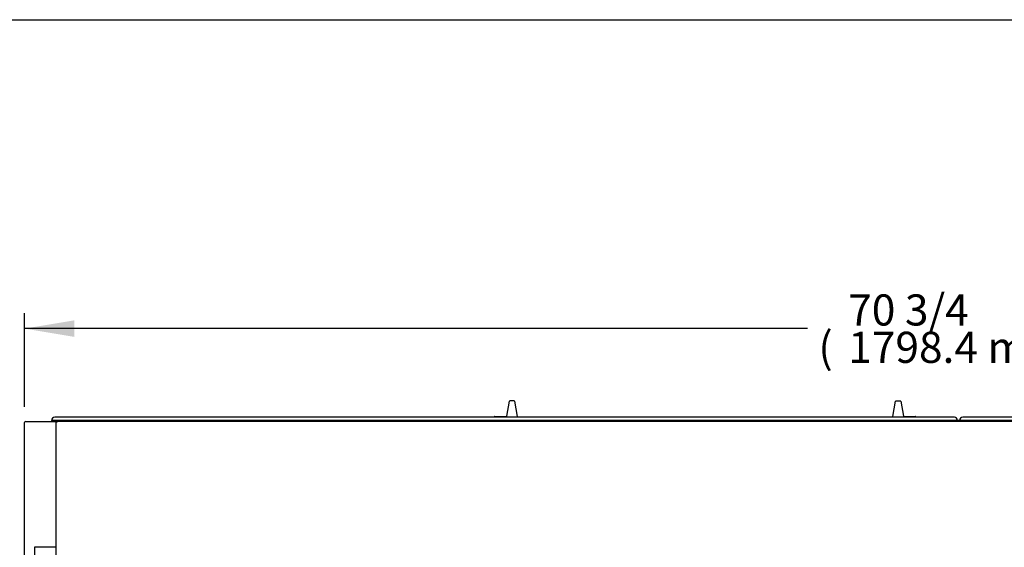
# Model space of a CAD drawing. Units: millimetres. Extents: x 0 to 5277, y 0 to 3323.
# Drawn here: x 1764 to 2712, y 2814 to 3323 of the extents above; entities that cross this region are included whole.
import ezdxf
from ezdxf.enums import TextEntityAlignment as Align

# ---------------------------------------------------------------- set-up
doc = ezdxf.new("R2010")
doc.units = ezdxf.units.MM
for name, color, linetype in [('ABS-문손잡이-120', 7, 'Continuous'), ('Default', 7, 'Continuous'), ('TOM-72L-UFD-2S-중', 7, 'Continuous'), ('TOM-72L-UFD-뒷벽외부', 7, 'Continuous'), ('TOM-72L-UFD-문틀상하', 7, 'Continuous'), ('TOM-72L-UFD-상부커버', 7, 'Continuous'), ('TOM-L-UF-2S-측판유리', 7, 'Continuous'), ('TOM-L-UF-2S-측판좌-', 7, 'Continuous'), ('TOM-L-UFD-2S-문틀좌', 7, 'Continuous')]:
    doc.layers.add(name, color=color, linetype=linetype)
doc.styles.add('SEACAD_Arial', font='arial.ttf')

# ---------------------------------------------------------------- blocks, each defined once
blk = doc.blocks.new('SE3')
at = {"layer": 'ABS-문손잡이-120', "color": 7, "linetype": 'Continuous'}
for p, q in [((-1833.91, 4019.68), (-1833.88, 4019.68)), ((-1829.86, 4019.68), (-1833.88, 4019.68)), ((-1829.86, 4019.68), (-1829.84, 4019.68)), ((-1462.12, 4019.68), (-1458.05, 4019.68)), ((-1836.86, 4005.06), (-1834.35, 4019.31)), ((-1829.39, 4019.31), (-1826.79, 4004.56)), ((-1465.17, 4004.56), (-1462.57, 4019.31)), ((-1457.61, 4019.31), (-1455.1, 4005.06)), ((-1848.93, 4003.93), (-1848.93, 4004.23)), ((-1848.48, 4004.68), (-1837.31, 4004.68)), ((-1826.79, 4004.56), (-1826.68, 4003.93)), ((-1465.28, 4003.93), (-1465.17, 4004.56)), ((-1454.65, 4004.68), (-1443.48, 4004.68)), ((-1443.03, 4004.23), (-1443.03, 4003.93))]:
    blk.add_line(p, q, dxfattribs=at)
for centre, start, end in [((-1833.91, 4019.23), 90, 170), ((-1829.84, 4019.23), 10, 90), ((-1462.12, 4019.23), 90, 170), ((-1458.05, 4019.23), 10, 90), ((-1848.48, 4004.23), 90, 180), ((-1837.31, 4005.13), 270, 314.04753), ((-1837.31, 4005.13), 314.04753, 350), ((-1454.65, 4005.13), 190, 225.95247), ((-1454.65, 4005.13), 225.95247, 270), ((-1443.48, 4004.23), 0, 90)]:
    blk.add_arc(centre, 0.451, start, end, dxfattribs=at)
at = {"layer": 'TOM-72L-UFD-2S-중', "color": 7, "linetype": 'Continuous'}
blk.add_line((-1398.14, 4000.83), (-1405.72, 4000.83), dxfattribs=at)
for centre, start, end in [((-1405.72, 3999.82), 90, 173.74746), ((-1398.14, 3999.82), 6.25254, 90)]:
    blk.add_arc(centre, 1.01, start, end, dxfattribs=at)
at = {"layer": 'TOM-72L-UFD-뒷벽외부', "color": 7, "linetype": 'Continuous'}
blk.add_arc((-2269.82, 3999.12), 0.81, 135, 156.6499, dxfattribs=at)
at = {"layer": 'TOM-72L-UFD-문틀상하', "color": 7, "linetype": 'Continuous'}
for p, q in [((-1402.93, 4000.93), (-2275.13, 4000.93)), ((-1405.93, 4003.93), (-2272.13, 4003.93)), ((-2270.13, 4000.83), (-2270.13, 3999.87)), ((-1407.93, 3999.93), (-1407.93, 4000.83)), ((-528.73, 4000.93), (-1400.93, 4000.93)), ((-531.73, 4003.93), (-1397.93, 4003.93)), ((-1395.93, 4000.83), (-1395.93, 3999.93))]:
    blk.add_line(p, q, dxfattribs=at)
for centre, radius, start, end in [((-2272.13, 4000.93), 3, 90, 180), ((-2270.23, 4000.83), 0.1, 0, 90), ((-1407.83, 4000.83), 0.1, 90, 180), ((-1405.93, 4000.93), 3, 0, 90), ((-1397.93, 4000.93), 3, 90, 180), ((-1396.03, 4000.83), 0.1, 0, 90)]:
    blk.add_arc(centre, radius, start, end, dxfattribs=at)
at = {"layer": 'TOM-72L-UFD-상부커버', "color": 7, "linetype": 'Continuous'}
for p, q in [((-2270.63, 3570.41), (-2270.63, 3999.12)), ((-2270.39, 3999.12), (-2270.63, 3999.12)), ((-2270.63, 3999.12), (-2270.63, 3999.12)), ((-2269.83, 3999.13), (-2270.39, 3999.7)), ((-2269.82, 3999.12), (-2270.39, 3999.12)), ((-534.04, 3999.93), (-2269.82, 3999.93)), ((-2269.82, 3999.12), (-2269.82, 3999.93))]:
    blk.add_line(p, q, dxfattribs=at)
for centre, radius, start, end in [((-2269.82, 3999.12), 0.814, 135.12732, 179.87268), ((-2270.41, 3996.15), 2.98, 89.61003, 94.18215), ((-2269.82, 3999.12), 0.81, 90, 135), ((-2269.82, 3999.12), 0.01, 90, 135), ((-2269.82, 3999.12), 0.0101, 135.23597, 179.76403)]:
    blk.add_arc(centre, radius, start, end, dxfattribs=at)
at = {"layer": 'TOM-L-UF-2S-측판유리', "color": 7, "linetype": 'Continuous'}
for p, q in [((-2290.42, 3878.65), (-2291.13, 3878.65)), ((-2271.84, 3878.65), (-2290.42, 3878.65)), ((-2271.13, 3878.65), (-2271.84, 3878.65)), ((-2271.13, 3878.65), (-2271.12, 3878.65)), ((-2271.12, 3878.65), (-2270.63, 3878.65))]:
    blk.add_line(p, q, dxfattribs=at)
at = {"layer": 'TOM-L-UF-2S-측판좌-', "color": 7, "linetype": 'Continuous'}
for p, q in [((-2301.13, 3868.15), (-2301.13, 3998.93)), ((-2300.13, 3999.93), (-2271.13, 3999.93)), ((-2271.13, 3999.93), (-2271.13, 3998.93)), ((-2271.13, 3998.93), (-2271.13, 3879.15)), ((-2291.33, 3868.15), (-2291.33, 3879.15)), ((-2291.33, 3879.15), (-2271.13, 3879.15)), ((-2271.13, 3879.15), (-2271.13, 3878.65))]:
    blk.add_line(p, q, dxfattribs=at)
blk.add_arc((-2300.13, 3998.93), 1, 90, 180, dxfattribs=at)
at = {"layer": 'TOM-L-UFD-2S-문틀좌', "color": 7, "linetype": 'Continuous'}
for p, q in [((-2275.13, 4000.93), (-2270.13, 4000.93)), ((-2237.13, 4003.93), (-2272.13, 4003.93)), ((-2270.13, 4000.83), (-2270.13, 3999.87)), ((-1405.93, 4003.93), (-1440.93, 4003.93)), ((-1407.93, 4000.93), (-1402.93, 4000.93)), ((-1407.93, 3999.93), (-1407.93, 4000.83)), ((-1400.93, 4000.93), (-1395.93, 4000.93)), ((-1362.93, 4003.93), (-1397.93, 4003.93)), ((-1395.93, 4000.83), (-1395.93, 3999.93))]:
    blk.add_line(p, q, dxfattribs=at)
for centre, start, end in [((-2272.13, 4000.93), 90, 180), ((-1405.93, 4000.93), 0, 90), ((-1397.93, 4000.93), 90, 180)]:
    blk.add_arc(centre, 3, start, end, dxfattribs=at)
blk = doc.blocks.new('GDimGGroup')
at = {"layer": 'Default', "linetype": 'Continuous'}
blk.add_hatch(color=7, dxfattribs=at).paths.add_polyline_path([(-2253.13, 4097.3), (-2301.13, 4089.3), (-2253.13, 4081.3)])
at = {"layer": 'Default', "color": 7, "linetype": 'Continuous'}
for p, q in [((-2301.13, 4013.93), (-2301.13, 4104.3)), ((-1547.43, 4089.3), (-2301.13, 4089.3))]:
    blk.add_line(p, q, dxfattribs=at)
at = {"layer": 'Default', "color": 7, "linetype": 'Continuous', "style": 'SEACAD_Arial'}
for s, p in [('70 3/4', (-1508.23, 4122.3)), ('(', (-1536.93, 4086.3)), ('1798.4 mm', (-1508.23, 4086.3))]:
    blk.add_text(s, height=30, dxfattribs=at).set_placement(p, align=Align.TOP_LEFT)

msp = doc.modelspace()

# ---------------------------------------------------------------- linework, layer by layer
at = {"layer": 'Default', "color": 7, "linetype": 'Continuous'}
msp.add_line((0, 3322.61), (5276.75, 3322.61), dxfattribs=at)

# ---------------------------------------------------------------- block references
at = {"layer": 'Default'}
for name in ['GDimGGroup', 'SE3']:
    msp.add_blockref(name, (4069.58, -1064.29), dxfattribs=at)

doc.saveas('drawing.dxf')
